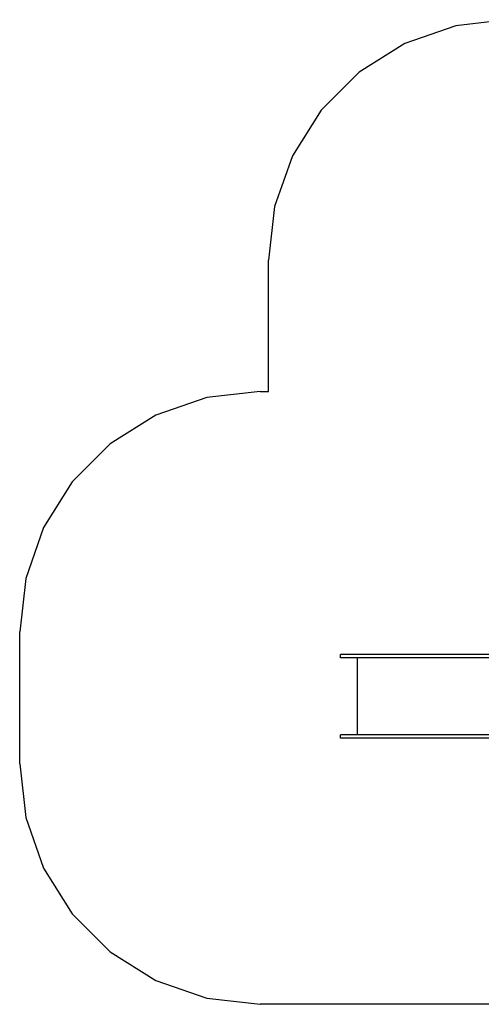
# Model space of a CAD drawing. Extents: x -3814 to 2772, y -2587 to 3555.
# Drawn here: x -3814 to -935, y -2587 to 3555 of the extents above; entities that cross this region are included whole.
import ezdxf

# ---------------------------------------------------------------- set-up
doc = ezdxf.new("R2010")
doc.units = 0
doc.layers.get('0').update_dxf_attribs({"linetype": 'CONTINUOUS'})

# ---------------------------------------------------------------- blocks, each defined once
blk = doc.blocks.new('005226')
at = {"color": 3}
for p, q in [((-1095.3, 3517.5), (-1412.4, 3406.6)), ((-761.6, 3555.1), (-1095.3, 3517.5)), ((-1412.4, 3406.6), (-1696.8, 3227.9)), ((-1696.8, 3227.9), (-1934.3, 2990.4)), ((-1934.3, 2990.4), (-2113, 2706)), ((-2113, 2706), (-2224, 2388.9)), ((-2224, 2388.9), (-2261.6, 2055.1)), ((-2261.6, 1236.1), (-2261.6, 2055.1)), ((-2313.6, 1236.1), (-2647.3, 1198.5)), ((-2313.6, 1236.1), (-2261.6, 1236.1)), ((-2647.3, 1198.5), (-2964.4, 1087.5)), ((-2964.4, 1087.5), (-3248.8, 908.8)), ((-3248.8, 908.8), (-3486.3, 671.3)), ((-3486.3, 671.3), (-3665, 386.9)), ((-3665, 386.9), (-3775.9, 69.8)), ((-3775.9, 69.8), (-3813.6, -263.9)), ((-3813.6, -1086.9), (-3813.6, -263.9)), ((-3813.6, -1086.9), (-3775.9, -1420.6)), ((-3775.9, -1420.6), (-3665, -1737.7)), ((-3665, -1737.7), (-3486.3, -2022.1)), ((-3486.3, -2022.1), (-3248.8, -2259.6)), ((-3248.8, -2259.6), (-2964.4, -2438.3)), ((-2964.4, -2438.3), (-2647.3, -2549.3)), ((-2647.3, -2549.3), (-2313.6, -2586.9)), ((1271.6, -2586.9), (-2313.6, -2586.9))]:
    blk.add_line(p, q, dxfattribs=at)
for p, q in [((-1812.8, -425.9), (-1812.8, -404.9)), ((-869.6, -404.9), (-1812.8, -404.9)), ((-1707.9, -425.9), (-1812.8, -425.9)), ((-1707.9, -905.9), (-1707.9, -425.9)), ((-710.3, -425.9), (-1707.9, -425.9)), ((-1812.8, -926.9), (-1812.8, -905.9)), ((-1707.9, -905.9), (-1812.8, -905.9)), ((-710.3, -905.9), (-1707.9, -905.9)), ((-869.6, -926.9), (-1812.8, -926.9))]:
    blk.add_line(p, q)

msp = doc.modelspace()

# ---------------------------------------------------------------- block references
at = {"ltscale": 100}
msp.add_blockref('005226', (0, 0), dxfattribs=at)

doc.saveas('drawing.dxf')
